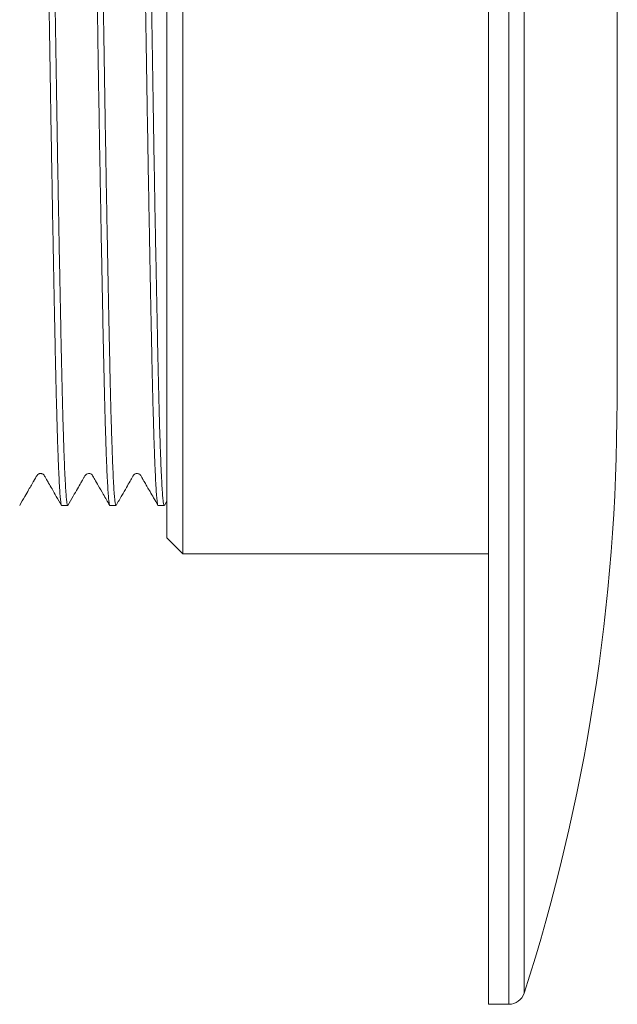
# Model space of a CAD drawing. Units: millimetres. Extents: x -320 to 563, y -256 to 510.
# Drawn here: x 279 to 298, y 211 to 241 of the extents above; entities that cross this region are included whole.
import ezdxf

# ---------------------------------------------------------------- set-up
doc = ezdxf.new("R2010")
doc.units = ezdxf.units.MM

msp = doc.modelspace()

# ---------------------------------------------------------------- linework, layer by layer
at = {"color": 7, "linetype": 'Continuous', "lineweight": 0}
for p, q in [((293.89, 270.795), (293.89, 240.795)), ((284.39, 256.795), (284.39, 240.795)), ((283.89, 256.295), (283.89, 240.795)), ((297.891, 229.53), (297.891, 252.059)), ((283.89, 240.795), (283.89, 225.295)), ((284.39, 240.795), (284.39, 224.795)), ((293.89, 240.795), (293.89, 210.795)), ((297.9, 236.095), (297.891, 236.095)), ((297.9, 233.795), (297.9, 236.095)), ((297.9, 233.795), (297.891, 233.795)), ((280.622, 226.295), (280.809, 226.295)), ((282.122, 226.295), (282.309, 226.295)), ((283.622, 226.295), (283.809, 226.295)), ((283.815, 226.3), (283.89, 226.43)), ((283.89, 225.295), (284.39, 224.795)), ((284.39, 224.795), (293.89, 224.795)), ((293.89, 210.795), (294.527, 210.795))]:
    msp.add_line(p, q, dxfattribs=at)
at = {"color": 8, "linetype": 'Continuous', "lineweight": 0}
for p, q in [((294.527, 270.795), (294.527, 240.795)), ((295.003, 270.448), (295.003, 240.795)), ((294.527, 240.795), (294.527, 210.795)), ((295.003, 240.795), (295.003, 211.141))]:
    msp.add_line(p, q, dxfattribs=at)
at = {"color": 7, "linetype": 'Continuous', "lineweight": 0}
for centre, radius, start, end in [((237.891, 229.53), 60, 342.15265, 0), ((294.527, 211.295), 0.5, 270, 342.1527)]:
    msp.add_arc(centre, radius, start, end, dxfattribs=at)
for points, knots in [([(279.872, 255.294), (279.877, 255.287), (279.888, 255.273), (279.905, 255.156), (279.923, 254.966), (279.941, 254.696), (279.959, 254.35), (279.977, 253.936), (279.994, 253.464), (280.011, 252.941), (280.027, 252.364), (280.043, 251.737), (280.059, 251.05), (280.075, 250.298), (280.093, 249.476), (280.11, 248.601), (280.128, 247.677), (280.146, 246.712), (280.164, 245.733), (280.181, 244.748), (280.198, 243.768), (280.215, 242.781), (280.231, 241.792), (280.247, 240.786), (280.263, 239.759), (280.28, 238.71), (280.298, 237.663), (280.316, 236.626), (280.334, 235.608), (280.352, 234.637), (280.369, 233.717), (280.386, 232.854), (280.402, 232.034), (280.418, 231.263), (280.434, 230.527), (280.45, 229.826), (280.468, 229.165), (280.485, 228.56), (280.503, 228.017), (280.521, 227.542), (280.539, 227.148), (280.556, 226.832), (280.573, 226.591), (280.59, 226.418), (280.606, 226.323), (280.616, 226.283), (280.622, 226.295), (280.622, 226.295)], [0, 0, 0, 0, 0.022645, 0.045806, 0.069178, 0.092701, 0.116312, 0.139946, 0.162193, 0.184349, 0.206362, 0.228179, 0.249755, 0.272645, 0.295806, 0.319178, 0.342701, 0.366312, 0.389946, 0.412193, 0.434349, 0.456362, 0.478179, 0.499755, 0.522646, 0.545806, 0.569178, 0.592701, 0.616312, 0.639946, 0.662193, 0.684349, 0.706362, 0.728179, 0.749755, 0.772645, 0.795806, 0.819178, 0.842701, 0.866312, 0.889946, 0.912193, 0.934349, 0.956361, 0.978179, 0.999755, 1, 1, 1, 1]), ([(280.065, 255.28), (280.069, 255.275), (280.078, 255.261), (280.093, 255.152), (280.11, 254.961), (280.128, 254.69), (280.146, 254.342), (280.164, 253.926), (280.182, 253.453), (280.199, 252.929), (280.215, 252.35), (280.231, 251.722), (280.247, 251.034), (280.263, 250.281), (280.28, 249.458), (280.298, 248.582), (280.316, 247.657), (280.334, 246.692), (280.352, 245.712), (280.369, 244.727), (280.386, 243.747), (280.403, 242.759), (280.419, 241.77), (280.435, 240.763), (280.451, 239.737), (280.468, 238.688), (280.485, 237.641), (280.503, 236.605), (280.521, 235.587), (280.539, 234.616), (280.557, 233.698), (280.574, 232.835), (280.59, 232.017), (280.606, 231.246), (280.622, 230.511), (280.638, 229.812), (280.655, 229.151), (280.673, 228.548), (280.691, 228.006), (280.709, 227.533), (280.727, 227.14), (280.744, 226.826), (280.761, 226.586), (280.778, 226.417), (280.794, 226.313), (280.804, 226.301), (280.809, 226.295)], [0, 0, 0, 0, 0.014385, 0.037752, 0.061334, 0.085068, 0.10889, 0.132736, 0.155183, 0.177537, 0.199747, 0.22176, 0.243529, 0.266624, 0.289992, 0.313574, 0.337307, 0.36113, 0.384976, 0.407422, 0.429777, 0.451986, 0.473999, 0.495768, 0.518864, 0.542232, 0.565813, 0.589547, 0.613369, 0.637215, 0.659662, 0.682016, 0.704226, 0.726239, 0.748008, 0.771104, 0.794471, 0.818053, 0.841787, 0.865609, 0.889455, 0.911902, 0.934256, 0.956466, 0.978479, 1, 1, 1, 1]), ([(281.372, 255.294), (281.377, 255.287), (281.388, 255.273), (281.405, 255.156), (281.423, 254.966), (281.441, 254.696), (281.459, 254.35), (281.477, 253.936), (281.494, 253.464), (281.511, 252.941), (281.527, 252.364), (281.543, 251.737), (281.559, 251.05), (281.575, 250.298), (281.593, 249.476), (281.61, 248.601), (281.628, 247.677), (281.646, 246.712), (281.664, 245.733), (281.681, 244.748), (281.698, 243.768), (281.715, 242.781), (281.731, 241.792), (281.747, 240.786), (281.763, 239.759), (281.78, 238.71), (281.798, 237.663), (281.816, 236.626), (281.834, 235.608), (281.852, 234.637), (281.869, 233.717), (281.886, 232.854), (281.902, 232.034), (281.918, 231.263), (281.934, 230.527), (281.95, 229.826), (281.968, 229.165), (281.985, 228.56), (282.003, 228.017), (282.021, 227.542), (282.039, 227.148), (282.056, 226.832), (282.073, 226.591), (282.09, 226.418), (282.106, 226.323), (282.116, 226.283), (282.122, 226.295), (282.122, 226.295)], [0, 0, 0, 0, 0.022645, 0.045806, 0.069178, 0.092701, 0.116312, 0.139946, 0.162193, 0.184349, 0.206362, 0.228179, 0.249755, 0.272645, 0.295806, 0.319178, 0.342701, 0.366312, 0.389946, 0.412193, 0.434349, 0.456362, 0.478179, 0.499755, 0.522646, 0.545806, 0.569178, 0.592701, 0.616312, 0.639946, 0.662193, 0.684349, 0.706362, 0.728179, 0.749755, 0.772645, 0.795806, 0.819178, 0.842701, 0.866312, 0.889946, 0.912193, 0.934349, 0.956361, 0.978179, 0.999755, 1, 1, 1, 1]), ([(281.565, 255.28), (281.569, 255.275), (281.578, 255.261), (281.593, 255.152), (281.61, 254.961), (281.628, 254.69), (281.646, 254.342), (281.664, 253.926), (281.682, 253.453), (281.699, 252.929), (281.715, 252.35), (281.731, 251.722), (281.747, 251.034), (281.763, 250.281), (281.78, 249.458), (281.798, 248.582), (281.816, 247.657), (281.834, 246.692), (281.852, 245.712), (281.869, 244.727), (281.886, 243.747), (281.903, 242.759), (281.919, 241.77), (281.935, 240.763), (281.951, 239.737), (281.968, 238.688), (281.985, 237.641), (282.003, 236.605), (282.021, 235.587), (282.039, 234.616), (282.057, 233.698), (282.074, 232.835), (282.09, 232.017), (282.106, 231.246), (282.122, 230.511), (282.138, 229.812), (282.155, 229.151), (282.173, 228.548), (282.191, 228.006), (282.209, 227.533), (282.227, 227.14), (282.244, 226.826), (282.261, 226.586), (282.278, 226.417), (282.294, 226.313), (282.304, 226.301), (282.309, 226.295)], [0, 0, 0, 0, 0.014428, 0.037795, 0.061375, 0.085108, 0.108929, 0.132774, 0.15522, 0.177573, 0.199782, 0.221794, 0.243562, 0.266657, 0.290023, 0.313604, 0.337336, 0.361158, 0.385003, 0.407449, 0.429802, 0.45201, 0.474023, 0.49579, 0.518885, 0.542252, 0.565832, 0.589565, 0.613386, 0.637231, 0.659677, 0.68203, 0.704239, 0.726251, 0.748019, 0.771114, 0.79448, 0.818061, 0.841794, 0.865615, 0.88946, 0.911906, 0.934259, 0.956467, 0.97848, 1, 1, 1, 1]), ([(282.872, 255.294), (282.877, 255.287), (282.888, 255.273), (282.905, 255.156), (282.923, 254.966), (282.941, 254.696), (282.959, 254.35), (282.977, 253.936), (282.994, 253.464), (283.011, 252.941), (283.027, 252.364), (283.043, 251.737), (283.059, 251.05), (283.075, 250.298), (283.093, 249.476), (283.11, 248.601), (283.128, 247.677), (283.146, 246.712), (283.164, 245.733), (283.181, 244.748), (283.198, 243.768), (283.215, 242.781), (283.231, 241.792), (283.247, 240.786), (283.263, 239.759), (283.28, 238.71), (283.298, 237.663), (283.316, 236.626), (283.334, 235.608), (283.352, 234.637), (283.369, 233.717), (283.386, 232.854), (283.402, 232.034), (283.418, 231.263), (283.434, 230.527), (283.45, 229.826), (283.468, 229.165), (283.485, 228.56), (283.503, 228.017), (283.521, 227.542), (283.539, 227.148), (283.556, 226.832), (283.573, 226.591), (283.59, 226.418), (283.606, 226.323), (283.616, 226.283), (283.622, 226.295), (283.622, 226.295)], [0, 0, 0, 0, 0.022645, 0.045806, 0.069178, 0.092701, 0.116312, 0.139946, 0.162193, 0.184349, 0.206362, 0.228179, 0.249755, 0.272645, 0.295806, 0.319178, 0.342701, 0.366312, 0.389946, 0.412193, 0.434349, 0.456362, 0.478179, 0.499755, 0.522646, 0.545806, 0.569178, 0.592701, 0.616312, 0.639946, 0.662193, 0.684349, 0.706362, 0.728179, 0.749755, 0.772645, 0.795806, 0.819178, 0.842701, 0.866312, 0.889946, 0.912193, 0.934349, 0.956361, 0.978179, 0.999755, 1, 1, 1, 1]), ([(283.065, 255.28), (283.069, 255.275), (283.078, 255.261), (283.093, 255.152), (283.11, 254.961), (283.128, 254.69), (283.146, 254.342), (283.164, 253.926), (283.182, 253.453), (283.199, 252.929), (283.215, 252.35), (283.231, 251.722), (283.247, 251.034), (283.263, 250.281), (283.28, 249.458), (283.298, 248.582), (283.316, 247.657), (283.334, 246.692), (283.352, 245.712), (283.369, 244.727), (283.386, 243.747), (283.403, 242.759), (283.419, 241.77), (283.435, 240.763), (283.451, 239.737), (283.468, 238.688), (283.485, 237.641), (283.503, 236.605), (283.521, 235.587), (283.539, 234.616), (283.557, 233.698), (283.574, 232.835), (283.59, 232.017), (283.606, 231.246), (283.622, 230.511), (283.638, 229.812), (283.655, 229.151), (283.673, 228.548), (283.691, 228.006), (283.709, 227.533), (283.727, 227.14), (283.744, 226.826), (283.761, 226.586), (283.778, 226.417), (283.794, 226.313), (283.804, 226.301), (283.809, 226.295)], [0, 0, 0, 0, 0.014566, 0.037929, 0.061506, 0.085236, 0.109054, 0.132896, 0.155338, 0.177688, 0.199894, 0.221903, 0.243668, 0.266759, 0.290123, 0.3137, 0.337429, 0.361247, 0.385089, 0.407531, 0.429882, 0.452087, 0.474096, 0.495861, 0.518953, 0.542316, 0.565893, 0.589622, 0.613441, 0.637282, 0.659724, 0.682075, 0.70428, 0.726289, 0.748054, 0.771146, 0.794509, 0.818086, 0.841816, 0.865634, 0.889476, 0.911918, 0.934268, 0.956474, 0.978483, 1, 1, 1, 1]), ([(279.315, 226.3), (279.368, 226.391), (279.461, 226.552), (279.582, 226.762), (279.667, 226.909), (279.719, 226.999), (279.75, 227.052), (279.776, 227.097), (279.805, 227.148), (279.83, 227.192), (279.848, 227.223), (279.866, 227.252), (279.895, 227.273), (279.922, 227.285), (279.943, 227.29), (279.973, 227.292), (280.007, 227.286), (280.043, 227.269), (280.075, 227.241), (280.108, 227.179), (280.156, 227.096), (280.228, 226.971), (280.329, 226.796), (280.463, 226.563), (280.562, 226.393), (280.615, 226.3)], [0, 0, 0, 0, 0.11356, 0.200915, 0.262078, 0.297036, 0.313121, 0.327462, 0.353946, 0.379648, 0.396134, 0.424402, 0.465798, 0.478253, 0.493615, 0.515302, 0.544548, 0.569215, 0.597129, 0.626364, 0.663368, 0.709767, 0.787452, 0.884034, 1, 1, 1, 1]), ([(280.815, 226.3), (280.87, 226.395), (280.97, 226.568), (281.106, 226.803), (281.206, 226.977), (281.276, 227.098), (281.329, 227.189), (281.365, 227.256), (281.422, 227.29), (281.493, 227.295), (281.545, 227.269), (281.575, 227.237), (281.603, 227.188), (281.665, 227.081), (281.774, 226.892), (281.93, 226.621), (282.049, 226.415), (282.116, 226.3)], [0, 0, 0, 0, 0.121061, 0.220498, 0.298612, 0.343548, 0.378707, 0.417701, 0.469385, 0.527348, 0.573147, 0.590159, 0.608425, 0.653962, 0.738621, 0.853532, 1, 1, 1, 1]), ([(282.315, 226.3), (282.375, 226.404), (282.483, 226.591), (282.628, 226.841), (282.731, 227.02), (282.794, 227.13), (282.828, 227.188), (282.848, 227.225), (282.871, 227.256), (282.901, 227.277), (282.927, 227.287), (282.966, 227.294), (283.012, 227.287), (283.046, 227.265), (283.064, 227.25), (283.093, 227.211), (283.118, 227.16), (283.149, 227.109), (283.168, 227.075), (283.192, 227.033), (283.231, 226.965), (283.292, 226.86), (283.377, 226.712), (283.488, 226.521), (283.57, 226.378), (283.615, 226.3)], [0, 0, 0, 0, 0.130373, 0.234913, 0.314042, 0.357289, 0.375855, 0.396257, 0.420133, 0.448372, 0.474736, 0.488425, 0.538617, 0.573208, 0.585731, 0.600933, 0.643862, 0.657739, 0.672911, 0.689407, 0.71547, 0.759377, 0.821385, 0.90158, 1, 1, 1, 1])]:
    msp.add_open_spline(points, degree=3, knots=knots, dxfattribs=at)

doc.saveas('drawing.dxf')
